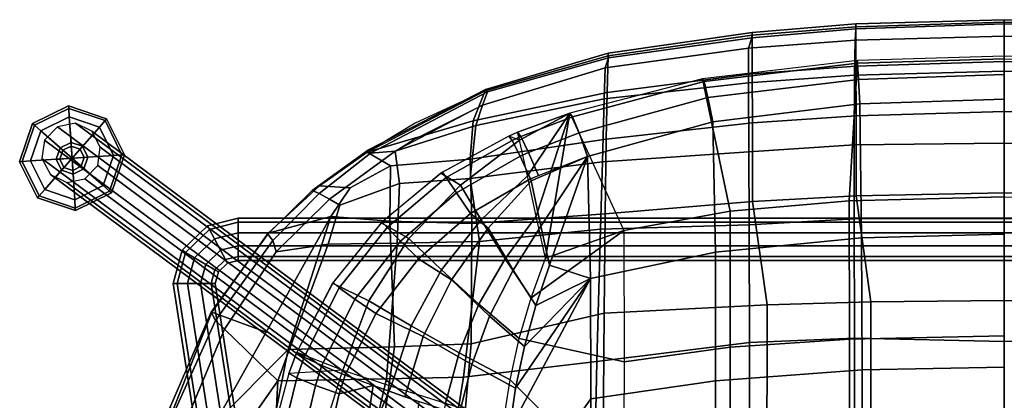
# Model space of a CAD drawing. Units: inches. Extents: x 0 to 336, y 0 to 212.
# Drawn here: x 81 to 91, y 58 to 61 of the extents above; entities that cross this region are included whole.
import ezdxf

# ---------------------------------------------------------------- set-up
doc = ezdxf.new("R2010")
doc.units = ezdxf.units.IN
doc.header["$MEASUREMENT"] = 0
for name, color, linetype in [('SEAT', 5, 'Continuous'), ('SEAT-BASE', 5, 'Continuous'), ('SEAT-GLIDE', 5, 'Continuous'), ('SEAT-PAD', 5, 'Continuous')]:
    doc.layers.add(name, color=color, linetype=linetype)

# ---------------------------------------------------------------- blocks, each defined once
blk = doc.blocks.new('LDWHBX_P_0T')
at = {"layer": 'SEAT'}
for points in [[(6.13, 8.529, 31), (6.25, 8.638, 30.965), (7.197, 8.213, 30.875), (7.108, 8.118, 30.922)], [(6.137, 8.211, 31.382), (7.077, 7.686, 31.331), (7.284, 8.25, 31.056), (6.278, 8.651, 31.147)], [(6.288, 8.687, 31.017), (7.284, 8.259, 30.918), (7.197, 8.213, 30.875), (6.25, 8.638, 30.965)], [(6.278, 8.651, 31.147), (7.284, 8.25, 31.056), (7.284, 8.259, 30.918), (6.288, 8.687, 31.017)], [(7.108, 8.118, 30.922), (6.571, 7.563, 31.096), (5.792, 8.109, 31.142), (6.13, 8.529, 31)], [(5.616, 7.708, 31.382), (6.895, 7.456, 31.4), (6.137, 8.211, 31.382), (5.346, 8.327, 31.405)], [(5.792, 8.109, 31.142), (6.571, 7.563, 31.096), (5.296, 7.626, 31.095), (5.003, 8.266, 31.179)], [(6.137, 8.211, 31.382), (6.895, 7.456, 31.4), (8.282, 7.013, 31.265), (7.077, 7.686, 31.331)], [(7.077, 7.686, 31.331), (8.282, 7.013, 31.265), (8.106, 7.665, 30.983), (7.284, 8.25, 31.056)], [(7.913, 7.58, 30.845), (7.108, 8.118, 30.922), (7.197, 8.213, 30.875), (8.031, 7.615, 30.794)], [(8.098, 7.668, 30.845), (8.031, 7.615, 30.794), (7.197, 8.213, 30.875), (7.284, 8.259, 30.918)], [(8.106, 7.665, 30.983), (8.098, 7.668, 30.845), (7.284, 8.259, 30.918), (7.284, 8.25, 31.056)], [(7.913, 7.58, 30.845), (7.993, 7.039, 30.959), (6.571, 7.563, 31.096), (7.108, 8.118, 30.922)], [(5.616, 7.708, 31.382), (5.913, 6.495, 31.214), (6.924, 6.349, 31.334), (6.895, 7.456, 31.4)], [(6.591, 6.432, 30.963), (5.341, 6.725, 30.865), (5.296, 7.626, 31.095), (6.571, 7.563, 31.096)], [(7.913, 7.58, 30.845), (8.031, 7.615, 30.794), (8.52, 7.133, 30.746), (8.461, 7.027, 30.785)], [(8.098, 7.668, 30.845), (8.553, 7.205, 30.825), (8.52, 7.133, 30.746), (8.031, 7.615, 30.794)], [(8.106, 7.665, 30.983), (8.599, 7.13, 30.942), (8.553, 7.205, 30.825), (8.098, 7.668, 30.845)], [(8.282, 7.013, 31.265), (8.58, 6.812, 31.136), (8.599, 7.13, 30.942), (8.106, 7.665, 30.983)], [(8.003, 6.32, 31.038), (6.591, 6.432, 30.963), (6.571, 7.563, 31.096), (7.993, 7.039, 30.959)], [(8.461, 7.027, 30.785), (8.398, 6.918, 30.856), (7.993, 7.039, 30.959), (7.913, 7.58, 30.845)], [(6.895, 7.456, 31.4), (6.924, 6.349, 31.334), (8.234, 6.397, 31.317), (8.282, 7.013, 31.265)], [(8.975, 6.619, 30.791), (8.942, 6.598, 30.714), (8.52, 7.133, 30.746), (8.553, 7.205, 30.825)], [(8.952, 6.635, 30.916), (8.975, 6.619, 30.791), (8.553, 7.205, 30.825), (8.599, 7.13, 30.942)], [(8.96, 6.342, 30.724), (8.461, 7.027, 30.785), (8.52, 7.133, 30.746), (8.942, 6.598, 30.714)], [(8.58, 6.812, 31.136), (8.809, 6.392, 31.127), (8.952, 6.635, 30.916), (8.599, 7.13, 30.942)], [(8.623, 6.298, 30.919), (8.003, 6.32, 31.038), (7.993, 7.039, 30.959), (8.398, 6.918, 30.856)], [(8.282, 7.013, 31.265), (8.234, 6.397, 31.317), (8.809, 6.392, 31.127), (8.58, 6.812, 31.136)], [(8.96, 6.342, 30.724), (8.623, 6.298, 30.919), (8.398, 6.918, 30.856), (8.461, 7.027, 30.785)], [(6.591, 6.432, 30.963), (6.61, 5.631, 30.855), (5.376, 5.83, 30.688), (5.341, 6.725, 30.865)], [(8.879, 5.56, 31.302), (9.278, 5.53, 31.108), (8.952, 6.635, 30.916), (8.809, 6.392, 31.127)], [(8.942, 6.598, 30.714), (8.975, 6.619, 30.791), (9.603, 5.402, 30.683), (9.58, 5.379, 30.615)], [(8.942, 6.598, 30.714), (9.58, 5.379, 30.615), (9.44, 5.431, 30.636), (8.96, 6.342, 30.724)], [(8.952, 6.635, 30.916), (9.589, 5.405, 30.806), (9.603, 5.402, 30.683), (8.975, 6.619, 30.791)], [(9.278, 5.53, 31.108), (9.589, 5.405, 30.806), (9.253, 6.132, 30.887), (8.952, 6.635, 30.916)], [(5.941, 5.64, 31.08), (6.956, 5.552, 31.241), (6.924, 6.349, 31.334), (5.913, 6.495, 31.214)], [(8.003, 6.32, 31.038), (8.022, 5.464, 31.059), (6.61, 5.631, 30.855), (6.591, 6.432, 30.963)], [(6.956, 5.552, 31.241), (8.207, 5.542, 31.365), (8.234, 6.397, 31.317), (6.924, 6.349, 31.334)], [(8.207, 5.542, 31.365), (8.879, 5.56, 31.302), (8.809, 6.392, 31.127), (8.234, 6.397, 31.317)], [(8.623, 6.298, 30.919), (8.678, 5.561, 31.019), (8.022, 5.464, 31.059), (8.003, 6.32, 31.038)], [(8.96, 6.342, 30.724), (9.23, 5.503, 30.81), (8.678, 5.561, 31.019), (8.623, 6.298, 30.919)], [(9.081, 6.155, 30.709), (9.44, 5.431, 30.636), (9.23, 5.503, 30.81), (8.96, 6.342, 30.724)], [(6.773, 4.242, 30.754), (5.597, 4.266, 30.527), (5.376, 5.83, 30.688), (6.61, 5.631, 30.855)], [(5.941, 5.64, 31.08), (5.979, 4.175, 30.918), (7.274, 4.167, 31.149), (6.956, 5.552, 31.241)], [(8.15, 4.203, 31.067), (6.773, 4.242, 30.754), (6.61, 5.631, 30.855), (8.022, 5.464, 31.059)], [(6.956, 5.552, 31.241), (7.274, 4.167, 31.149), (8.308, 4.156, 31.305), (8.207, 5.542, 31.365)], [(8.849, 4.183, 31.076), (8.15, 4.203, 31.067), (8.022, 5.464, 31.059), (8.678, 5.561, 31.019)], [(8.207, 5.542, 31.365), (8.308, 4.156, 31.305), (9.088, 4.144, 31.245), (8.879, 5.56, 31.302)], [(9.508, 4.165, 30.843), (8.849, 4.183, 31.076), (8.678, 5.561, 31.019), (9.23, 5.503, 30.81)], [(8.879, 5.56, 31.302), (9.088, 4.144, 31.245), (9.571, 4.135, 31.049), (9.278, 5.53, 31.108)], [(9.83, 4.154, 30.511), (9.508, 4.165, 30.843), (9.23, 5.503, 30.81), (9.44, 5.431, 30.636)], [(9.278, 5.53, 31.108), (9.571, 4.135, 31.049), (9.954, 4.125, 30.7), (9.589, 5.405, 30.806)], [(9.58, 5.379, 30.615), (9.933, 4.122, 30.481), (9.83, 4.154, 30.511), (9.44, 5.431, 30.636)], [(9.58, 5.379, 30.615), (9.603, 5.402, 30.683), (9.981, 4.124, 30.576), (9.933, 4.122, 30.481)], [(9.589, 5.405, 30.806), (9.954, 4.125, 30.7), (9.981, 4.124, 30.576), (9.603, 5.402, 30.683)], [(5.597, 4.266, 30.527), (6.773, 4.242, 30.754), (6.969, 2.653, 30.68), (5.252, 2.652, 30.338)], [(8.15, 4.203, 31.067), (8.194, 2.657, 31.003), (6.969, 2.653, 30.68), (6.773, 4.242, 30.754)], [(7.362, 2.47, 31.044), (7.274, 4.167, 31.149), (5.979, 4.175, 30.918), (5.477, 2.471, 30.719)], [(7.362, 2.47, 31.044), (8.437, 2.622, 31.238), (8.308, 4.156, 31.305), (7.274, 4.167, 31.149)], [(8.15, 4.203, 31.067), (8.849, 4.183, 31.076), (8.953, 2.66, 31.035), (8.194, 2.657, 31.003)], [(9.257, 2.623, 31.179), (9.088, 4.144, 31.245), (8.308, 4.156, 31.305), (8.437, 2.622, 31.238)], [(9.508, 4.165, 30.843), (9.672, 2.662, 30.795), (8.953, 2.66, 31.035), (8.849, 4.183, 31.076)], [(9.257, 2.623, 31.179), (9.765, 2.624, 30.974), (9.571, 4.135, 31.049), (9.088, 4.144, 31.245)], [(9.508, 4.165, 30.843), (9.83, 4.154, 30.511), (10.033, 2.664, 30.442), (9.672, 2.662, 30.795)], [(10.168, 2.625, 30.611), (9.954, 4.125, 30.7), (9.571, 4.135, 31.049), (9.765, 2.624, 30.974)], [(9.933, 4.122, 30.481), (10.142, 2.627, 30.399), (10.033, 2.664, 30.442), (9.83, 4.154, 30.511)], [(9.933, 4.122, 30.481), (9.981, 4.124, 30.576), (10.197, 2.625, 30.487), (10.142, 2.627, 30.399)], [(9.954, 4.125, 30.7), (10.168, 2.625, 30.611), (10.197, 2.625, 30.487), (9.981, 4.124, 30.576)], [(4.972, 2.651, 30.282), (6.969, 2.653, 30.68), (7.016, 1.561, 30.646), (4.763, 1.555, 30.197)], [(8.194, 2.657, 31.003), (8.258, 1.563, 30.962), (7.016, 1.561, 30.646), (6.969, 2.653, 30.68)], [(7.394, 1.39, 31.008), (8.495, 1.543, 31.194), (8.437, 2.622, 31.238), (7.362, 2.47, 31.044)], [(8.953, 2.66, 31.035), (9.026, 1.562, 30.996), (8.258, 1.563, 30.962), (8.194, 2.657, 31.003)], [(8.495, 1.543, 31.194), (9.33, 1.543, 31.138), (9.257, 2.623, 31.179), (8.437, 2.622, 31.238)], [(8.953, 2.66, 31.035), (9.672, 2.662, 30.795), (9.754, 1.558, 30.757), (9.026, 1.562, 30.996)], [(9.847, 1.544, 30.929), (9.765, 2.624, 30.974), (9.257, 2.623, 31.179), (9.33, 1.543, 31.138)], [(10.033, 2.664, 30.442), (10.117, 1.554, 30.398), (9.754, 1.558, 30.757), (9.672, 2.662, 30.795)], [(9.847, 1.544, 30.929), (10.255, 1.545, 30.559), (10.168, 2.625, 30.611), (9.765, 2.624, 30.974)], [(10.142, 2.627, 30.399), (10.234, 1.545, 30.34), (10.117, 1.554, 30.398), (10.033, 2.664, 30.442)], [(10.142, 2.627, 30.399), (10.197, 2.625, 30.487), (10.287, 1.545, 30.441), (10.234, 1.545, 30.34)], [(10.168, 2.625, 30.611), (10.255, 1.545, 30.559), (10.287, 1.545, 30.441), (10.197, 2.625, 30.487)], [(7.394, 1.39, 31.008), (7.362, 2.47, 31.044), (5.477, 2.471, 30.719), (5.216, 1.391, 30.633)], [(4.763, 1.555, 30.197), (7.016, 1.561, 30.646), (6.981, 0, 30.622), (4.682, 0, 30.175)], [(8.258, 1.563, 30.962), (8.259, 0, 30.923), (6.981, 0, 30.622), (7.016, 1.561, 30.646)], [(7.408, 0, 30.996), (8.529, 0, 31.159), (8.495, 1.543, 31.194), (7.394, 1.39, 31.008)], [(8.258, 1.563, 30.962), (9.026, 1.562, 30.996), (9.045, 0, 30.97), (8.259, 0, 30.923)], [(9.375, 0, 31.112), (9.33, 1.543, 31.138), (8.495, 1.543, 31.194), (8.529, 0, 31.159)], [(9.754, 1.558, 30.757), (9.793, 0, 30.742), (9.045, 0, 30.97), (9.026, 1.562, 30.996)], [(9.375, 0, 31.112), (9.896, 0, 30.9), (9.847, 1.544, 30.929), (9.33, 1.543, 31.138)], [(9.754, 1.558, 30.757), (10.117, 1.554, 30.398), (10.16, 0, 30.371), (9.793, 0, 30.742)], [(10.305, 0, 30.521), (10.255, 1.545, 30.559), (9.847, 1.544, 30.929), (9.896, 0, 30.9)], [(10.234, 1.545, 30.34), (10.288, 0, 30.316), (10.16, 0, 30.371), (10.117, 1.554, 30.398)], [(10.234, 1.545, 30.34), (10.287, 1.545, 30.441), (10.33, 0, 30.387), (10.288, 0, 30.316)], [(10.255, 1.545, 30.559), (10.305, 0, 30.521), (10.33, 0, 30.387), (10.287, 1.545, 30.441)], [(7.408, 0, 30.996), (7.394, 1.39, 31.008), (5.216, 1.391, 30.633), (5.219, 0, 30.616)], [(7.016, -1.561, 30.646), (6.981, 0, 30.622), (4.682, 0, 30.175), (4.763, -1.555, 30.197)], [(7.394, -1.39, 31.008), (5.216, -1.391, 30.633), (5.219, 0, 30.616), (7.408, 0, 30.996)], [(8.259, 0, 30.923), (6.981, 0, 30.622), (7.016, -1.561, 30.646), (8.258, -1.563, 30.962)], [(8.529, 0, 31.159), (8.495, -1.543, 31.194), (7.394, -1.39, 31.008), (7.408, 0, 30.996)], [(9.026, -1.562, 30.996), (9.045, 0, 30.97), (8.259, 0, 30.923), (8.258, -1.563, 30.962)], [(9.33, -1.543, 31.138), (8.495, -1.543, 31.194), (8.529, 0, 31.159), (9.375, 0, 31.112)], [(9.793, 0, 30.742), (9.045, 0, 30.97), (9.026, -1.562, 30.996), (9.754, -1.558, 30.757)], [(9.896, 0, 30.9), (9.847, -1.544, 30.929), (9.33, -1.543, 31.138), (9.375, 0, 31.112)], [(10.117, -1.554, 30.398), (10.16, 0, 30.371), (9.793, 0, 30.742), (9.754, -1.558, 30.757)], [(10.255, -1.545, 30.559), (9.847, -1.544, 30.929), (9.896, 0, 30.9), (10.305, 0, 30.521)], [(10.288, 0, 30.316), (10.16, 0, 30.371), (10.117, -1.554, 30.398), (10.234, -1.545, 30.34)], [(10.287, -1.545, 30.441), (10.33, 0, 30.387), (10.288, 0, 30.316), (10.234, -1.545, 30.34)], [(10.305, 0, 30.521), (10.33, 0, 30.387), (10.287, -1.545, 30.441), (10.255, -1.545, 30.559)]]:
    blk.add_3dface(points, dxfattribs=at)
at = {"layer": 'SEAT-BASE'}
for points in [[(5.595, 5.598, 28.684), (8.886, 10.02, 0.35), (8.718, 9.931, 0.317), (5.427, 5.51, 28.65)], [(5.785, 5.571, 28.701), (9.076, 9.993, 0.368), (8.886, 10.02, 0.35), (5.595, 5.598, 28.684)], [(5.925, 5.438, 28.696), (9.216, 9.859, 0.363), (9.076, 9.993, 0.368), (5.785, 5.571, 28.701)], [(5.427, 5.51, 28.65), (8.718, 9.931, 0.317), (8.636, 9.76, 0.28), (5.345, 5.339, 28.613)], [(5.961, 5.25, 28.67), (9.252, 9.671, 0.337), (9.216, 9.859, 0.363), (5.925, 5.438, 28.696)], [(5.345, 5.339, 28.613), (8.636, 9.76, 0.28), (8.672, 9.572, 0.254), (5.381, 5.151, 28.587)], [(5.879, 5.079, 28.633), (9.17, 9.5, 0.3), (9.252, 9.671, 0.337), (5.961, 5.25, 28.67)], [(5.381, 5.151, 28.587), (8.672, 9.572, 0.254), (8.811, 9.439, 0.249), (5.521, 5.017, 28.582)], [(5.521, 5.017, 28.582), (8.811, 9.439, 0.249), (9.002, 9.412, 0.266), (5.711, 4.99, 28.6)], [(5.711, 4.99, 28.6), (9.002, 9.412, 0.266), (9.17, 9.5, 0.3), (5.879, 5.079, 28.633)], [(-7.092, 6.339, 12.989), (7.584, 8.613, 12.989), (7.584, 8.655, 12.86), (-7.092, 6.381, 12.86)], [(-7.092, 6.381, 12.86), (7.584, 8.655, 12.86), (7.584, 8.613, 12.731), (-7.092, 6.339, 12.731)], [(-7.092, 6.229, 13.069), (7.584, 8.503, 13.069), (7.584, 8.613, 12.989), (-7.092, 6.339, 12.989)], [(-7.092, 6.339, 12.731), (7.584, 8.613, 12.731), (7.584, 8.503, 12.651), (-7.092, 6.229, 12.651)], [(7.929, 8.561, 12.86), (7.584, 8.655, 12.86), (7.584, 8.613, 12.989), (7.908, 8.524, 12.989)], [(7.908, 8.524, 12.731), (7.584, 8.613, 12.731), (7.584, 8.655, 12.86), (7.929, 8.561, 12.86)], [(7.908, 8.524, 12.989), (7.584, 8.613, 12.989), (7.584, 8.503, 13.069), (7.852, 8.43, 13.069)], [(7.852, 8.43, 12.651), (7.584, 8.503, 12.651), (7.584, 8.613, 12.731), (7.908, 8.524, 12.731)], [(8.146, 8.276, 12.989), (7.908, 8.524, 12.989), (7.852, 8.43, 13.069), (8.05, 8.224, 13.069)], [(8.05, 8.224, 12.651), (7.852, 8.43, 12.651), (7.908, 8.524, 12.731), (8.146, 8.276, 12.731)], [(8.184, 8.296, 12.86), (7.929, 8.561, 12.86), (7.908, 8.524, 12.989), (8.146, 8.276, 12.989)], [(8.146, 8.276, 12.731), (7.908, 8.524, 12.731), (7.929, 8.561, 12.86), (8.184, 8.296, 12.86)], [(-7.092, 6.093, 13.069), (7.584, 8.367, 13.069), (7.584, 8.503, 13.069), (-7.092, 6.229, 13.069)], [(-7.092, 6.229, 12.651), (7.584, 8.503, 12.651), (7.584, 8.367, 12.651), (-7.092, 6.093, 12.651)], [(7.852, 8.43, 13.069), (7.584, 8.503, 13.069), (7.584, 8.367, 13.069), (7.783, 8.312, 13.069)], [(7.783, 8.312, 12.651), (7.584, 8.367, 12.651), (7.584, 8.503, 12.651), (7.852, 8.43, 12.651)], [(8.05, 8.224, 13.069), (7.852, 8.43, 13.069), (7.783, 8.312, 13.069), (7.93, 8.16, 13.069)], [(7.93, 8.16, 12.651), (7.783, 8.312, 12.651), (7.852, 8.43, 12.651), (8.05, 8.224, 12.651)], [(-7.092, 5.983, 12.989), (7.584, 8.257, 12.989), (7.584, 8.367, 13.069), (-7.092, 6.093, 13.069)], [(-7.092, 6.093, 12.651), (7.584, 8.367, 12.651), (7.584, 8.257, 12.731), (-7.092, 5.983, 12.731)], [(7.783, 8.312, 13.069), (7.584, 8.367, 13.069), (7.584, 8.257, 12.989), (7.727, 8.218, 12.989)], [(7.727, 8.218, 12.731), (7.584, 8.257, 12.731), (7.584, 8.367, 12.651), (7.783, 8.312, 12.651)], [(7.93, 8.16, 13.069), (7.783, 8.312, 13.069), (7.727, 8.218, 12.989), (7.833, 8.108, 12.989)], [(7.833, 8.108, 12.731), (7.727, 8.218, 12.731), (7.783, 8.312, 12.651), (7.93, 8.16, 12.651)], [(-7.092, 5.941, 12.86), (7.584, 8.215, 12.86), (7.584, 8.257, 12.989), (-7.092, 5.983, 12.989)], [(-7.092, 5.983, 12.731), (7.584, 8.257, 12.731), (7.584, 8.215, 12.86), (-7.092, 5.941, 12.86)], [(7.727, 8.218, 12.989), (7.584, 8.257, 12.989), (7.584, 8.215, 12.86), (7.706, 8.181, 12.86)], [(7.706, 8.181, 12.86), (7.584, 8.215, 12.86), (7.584, 8.257, 12.731), (7.727, 8.218, 12.731)], [(7.833, 8.108, 12.989), (7.727, 8.218, 12.989), (7.706, 8.181, 12.86), (7.796, 8.088, 12.86)], [(7.796, 8.088, 12.86), (7.706, 8.181, 12.86), (7.727, 8.218, 12.731), (7.833, 8.108, 12.731)], [(8.112, 7.975, 13.069), (8.05, 8.224, 13.069), (7.93, 8.16, 13.069), (7.976, 7.975, 13.069)], [(7.976, 7.975, 12.651), (7.93, 8.16, 12.651), (8.05, 8.224, 12.651), (8.112, 7.975, 12.651)], [(8.222, 7.975, 12.989), (8.146, 8.276, 12.989), (8.05, 8.224, 13.069), (8.112, 7.975, 13.069)], [(8.112, 7.975, 12.651), (8.05, 8.224, 12.651), (8.146, 8.276, 12.731), (8.222, 7.975, 12.731)], [(8.264, 7.975, 12.86), (8.184, 8.296, 12.86), (8.146, 8.276, 12.989), (8.222, 7.975, 12.989)], [(8.222, 7.975, 12.731), (8.146, 8.276, 12.731), (8.184, 8.296, 12.86), (8.264, 7.975, 12.86)], [(7.866, 7.975, 12.989), (7.833, 8.108, 12.989), (7.796, 8.088, 12.86), (7.824, 7.975, 12.86)], [(7.824, 7.975, 12.86), (7.796, 8.088, 12.86), (7.833, 8.108, 12.731), (7.866, 7.975, 12.731)], [(7.976, 7.975, 13.069), (7.93, 8.16, 13.069), (7.833, 8.108, 12.989), (7.866, 7.975, 12.989)], [(7.866, 7.975, 12.731), (7.833, 8.108, 12.731), (7.93, 8.16, 12.651), (7.976, 7.975, 12.651)], [(7.824, 7.975, 12.86), (7.824, -7.847, 12.86), (7.866, -7.847, 12.989), (7.866, 7.975, 12.989)], [(7.866, 7.975, 12.731), (7.866, -7.847, 12.731), (7.824, -7.847, 12.86), (7.824, 7.975, 12.86)], [(7.866, 7.975, 12.989), (7.866, -7.847, 12.989), (7.976, -7.847, 13.069), (7.976, 7.975, 13.069)], [(7.976, 7.975, 12.651), (7.976, -7.847, 12.651), (7.866, -7.847, 12.731), (7.866, 7.975, 12.731)], [(7.976, 7.975, 13.069), (7.976, -7.847, 13.069), (8.112, -7.847, 13.069), (8.112, 7.975, 13.069)], [(8.112, 7.975, 12.651), (8.112, -7.847, 12.651), (7.976, -7.847, 12.651), (7.976, 7.975, 12.651)], [(8.112, 7.975, 13.069), (8.112, -7.847, 13.069), (8.222, -7.847, 12.989), (8.222, 7.975, 12.989)], [(8.222, 7.975, 12.731), (8.222, -7.847, 12.731), (8.112, -7.847, 12.651), (8.112, 7.975, 12.651)], [(8.222, 7.975, 12.989), (8.222, -7.847, 12.989), (8.264, -7.847, 12.86), (8.264, 7.975, 12.86)], [(8.264, 7.975, 12.86), (8.264, -7.847, 12.86), (8.222, -7.847, 12.731), (8.222, 7.975, 12.731)]]:
    blk.add_3dface(points, dxfattribs=at)
at = {"layer": 'SEAT-GLIDE'}
for points in [[(8.477, 10.066, 0.127), (8.496, 10.05, 0.178), (8.853, 10.226, 0.178), (8.852, 10.252, 0.127)], [(8.496, 10.05, 0.025), (8.477, 10.066, 0.064), (8.852, 10.252, 0.064), (8.853, 10.226, 0.025)], [(8.852, 10.252, 0.064), (8.477, 10.066, 0.064), (8.477, 10.066, 0.127), (8.852, 10.252, 0.127)], [(8.859, 10.137), (8.563, 9.991), (8.496, 10.05, 0.025), (8.853, 10.226, 0.025)], [(8.853, 10.226, 0.178), (8.496, 10.05, 0.178), (8.563, 9.991, 0.216), (8.859, 10.137, 0.216)], [(8.852, 10.252, 0.127), (8.853, 10.226, 0.178), (9.231, 10.098, 0.178), (9.248, 10.117, 0.127)], [(9.248, 10.117, 0.064), (8.852, 10.252, 0.064), (8.852, 10.252, 0.127), (9.248, 10.117, 0.127)], [(8.853, 10.226, 0.025), (8.852, 10.252, 0.064), (9.248, 10.117, 0.064), (9.231, 10.098, 0.025)], [(9.231, 10.098, 0.178), (8.853, 10.226, 0.178), (8.859, 10.137, 0.216), (9.172, 10.031, 0.216)], [(9.172, 10.031), (8.859, 10.137), (8.853, 10.226, 0.025), (9.231, 10.098, 0.025)], [(8.342, 9.67, 0.127), (8.368, 9.672, 0.178), (8.496, 10.05, 0.178), (8.477, 10.066, 0.127)], [(8.368, 9.672, 0.025), (8.342, 9.67, 0.064), (8.477, 10.066, 0.064), (8.496, 10.05, 0.025)], [(8.477, 10.066, 0.064), (8.342, 9.67, 0.064), (8.342, 9.67, 0.127), (8.477, 10.066, 0.127)], [(8.563, 9.991), (8.456, 9.678), (8.368, 9.672, 0.025), (8.496, 10.05, 0.025)], [(8.496, 10.05, 0.178), (8.368, 9.672, 0.178), (8.456, 9.678, 0.216), (8.563, 9.991, 0.216)], [(8.563, 9.991), (8.563, 9.991), (8.859, 10.137), (8.888, 9.706)], [(8.563, 9.991, 0.216), (8.763, 9.815, 0.241), (8.877, 9.871, 0.241), (8.859, 10.137, 0.216)], [(8.859, 10.137, 0.216), (8.877, 9.871, 0.241), (8.996, 9.831, 0.241), (9.172, 10.031, 0.216)], [(8.859, 10.137), (8.859, 10.137), (9.172, 10.031), (8.888, 9.706)], [(9.319, 9.735), (9.172, 10.031), (9.231, 10.098, 0.025), (9.407, 9.741, 0.025)], [(9.407, 9.741, 0.178), (9.231, 10.098, 0.178), (9.172, 10.031, 0.216), (9.319, 9.735, 0.216)], [(9.248, 10.117, 0.127), (9.231, 10.098, 0.178), (9.407, 9.741, 0.178), (9.433, 9.742, 0.127)], [(9.231, 10.098, 0.025), (9.248, 10.117, 0.064), (9.433, 9.742, 0.064), (9.407, 9.741, 0.025)], [(9.433, 9.742, 0.064), (9.248, 10.117, 0.064), (9.248, 10.117, 0.127), (9.433, 9.742, 0.127)], [(8.456, 9.678, 0.216), (8.723, 9.696, 0.241), (8.763, 9.815, 0.241), (8.563, 9.991, 0.216)], [(8.456, 9.678), (8.456, 9.678), (8.563, 9.991), (8.888, 9.706)], [(9.172, 10.031), (9.172, 10.031), (9.319, 9.735), (8.888, 9.706)], [(9.172, 10.031, 0.216), (8.996, 9.831, 0.241), (9.052, 9.717, 0.241), (9.319, 9.735, 0.216)], [(8.877, 9.871, 0.241), (8.763, 9.815, 0.241), (8.792, 9.79, 0.407), (8.879, 9.833, 0.407)], [(8.996, 9.831, 0.241), (8.877, 9.871, 0.241), (8.879, 9.833, 0.407), (8.971, 9.802, 0.407)], [(8.763, 9.815, 0.241), (8.723, 9.696, 0.241), (8.761, 9.698, 0.407), (8.792, 9.79, 0.407)], [(8.888, 9.706, 0.407), (8.792, 9.79, 0.407), (8.761, 9.698, 0.407), (8.888, 9.706, 0.407)], [(8.888, 9.706, 0.407), (8.879, 9.833, 0.407), (8.792, 9.79, 0.407), (8.888, 9.706, 0.407)], [(8.888, 9.706, 0.407), (8.971, 9.802, 0.407), (8.879, 9.833, 0.407), (8.888, 9.706, 0.407)], [(8.888, 9.706, 0.407), (9.014, 9.715, 0.407), (8.971, 9.802, 0.407), (8.888, 9.706, 0.407)], [(9.052, 9.717, 0.241), (8.996, 9.831, 0.241), (8.971, 9.802, 0.407), (9.014, 9.715, 0.407)], [(9.212, 9.422), (9.319, 9.735), (9.407, 9.741, 0.025), (9.279, 9.363, 0.025)], [(9.279, 9.363, 0.178), (9.407, 9.741, 0.178), (9.319, 9.735, 0.216), (9.212, 9.422, 0.216)], [(9.433, 9.742, 0.127), (9.407, 9.741, 0.178), (9.279, 9.363, 0.178), (9.298, 9.346, 0.127)], [(9.407, 9.741, 0.025), (9.433, 9.742, 0.064), (9.298, 9.346, 0.064), (9.279, 9.363, 0.025)], [(9.298, 9.346, 0.064), (9.433, 9.742, 0.064), (9.433, 9.742, 0.127), (9.298, 9.346, 0.127)], [(8.527, 9.296, 0.127), (8.544, 9.315, 0.178), (8.368, 9.672, 0.178), (8.342, 9.67, 0.127)], [(8.544, 9.315, 0.025), (8.527, 9.296, 0.064), (8.342, 9.67, 0.064), (8.368, 9.672, 0.025)], [(8.342, 9.67, 0.064), (8.527, 9.296, 0.064), (8.527, 9.296, 0.127), (8.342, 9.67, 0.127)], [(8.456, 9.678), (8.603, 9.382), (8.544, 9.315, 0.025), (8.368, 9.672, 0.025)], [(8.368, 9.672, 0.178), (8.544, 9.315, 0.178), (8.603, 9.382, 0.216), (8.456, 9.678, 0.216)], [(8.603, 9.382), (8.603, 9.382), (8.456, 9.678), (8.888, 9.706)], [(8.603, 9.382, 0.216), (8.779, 9.582, 0.241), (8.723, 9.696, 0.241), (8.456, 9.678, 0.216)], [(8.916, 9.275), (8.916, 9.275), (8.603, 9.382), (8.888, 9.706)], [(8.723, 9.696, 0.241), (8.779, 9.582, 0.241), (8.804, 9.611, 0.407), (8.761, 9.698, 0.407)], [(8.888, 9.706, 0.407), (8.761, 9.698, 0.407), (8.804, 9.611, 0.407), (8.888, 9.706, 0.407)], [(8.888, 9.706, 0.407), (8.804, 9.611, 0.407), (8.896, 9.58, 0.407), (8.888, 9.706, 0.407)], [(9.319, 9.735), (9.319, 9.735), (9.212, 9.422), (8.888, 9.706)], [(8.888, 9.706, 0.407), (8.983, 9.623, 0.407), (9.014, 9.715, 0.407), (8.888, 9.706, 0.407)], [(9.212, 9.422), (9.212, 9.422), (8.916, 9.275), (8.888, 9.706)], [(8.888, 9.706, 0.407), (8.896, 9.58, 0.407), (8.983, 9.623, 0.407), (8.888, 9.706, 0.407)], [(9.012, 9.598, 0.241), (9.052, 9.717, 0.241), (9.014, 9.715, 0.407), (8.983, 9.623, 0.407)], [(9.319, 9.735, 0.216), (9.052, 9.717, 0.241), (9.012, 9.598, 0.241), (9.212, 9.422, 0.216)], [(8.916, 9.275, 0.216), (8.898, 9.542, 0.241), (8.779, 9.582, 0.241), (8.603, 9.382, 0.216)], [(8.779, 9.582, 0.241), (8.898, 9.542, 0.241), (8.896, 9.58, 0.407), (8.804, 9.611, 0.407)], [(8.898, 9.542, 0.241), (9.012, 9.598, 0.241), (8.983, 9.623, 0.407), (8.896, 9.58, 0.407)], [(9.212, 9.422, 0.216), (9.012, 9.598, 0.241), (8.898, 9.542, 0.241), (8.916, 9.275, 0.216)], [(8.603, 9.382), (8.916, 9.275), (8.922, 9.187, 0.025), (8.544, 9.315, 0.025)], [(8.544, 9.315, 0.178), (8.922, 9.187, 0.178), (8.916, 9.275, 0.216), (8.603, 9.382, 0.216)], [(8.916, 9.275), (9.212, 9.422), (9.279, 9.363, 0.025), (8.922, 9.187, 0.025)], [(8.922, 9.187, 0.178), (9.279, 9.363, 0.178), (9.212, 9.422, 0.216), (8.916, 9.275, 0.216)], [(9.298, 9.346, 0.127), (9.279, 9.363, 0.178), (8.922, 9.187, 0.178), (8.923, 9.161, 0.127)], [(9.279, 9.363, 0.025), (9.298, 9.346, 0.064), (8.923, 9.161, 0.064), (8.922, 9.187, 0.025)], [(8.923, 9.161, 0.064), (9.298, 9.346, 0.064), (9.298, 9.346, 0.127), (8.923, 9.161, 0.127)], [(8.923, 9.161, 0.127), (8.922, 9.187, 0.178), (8.544, 9.315, 0.178), (8.527, 9.296, 0.127)], [(8.922, 9.187, 0.025), (8.923, 9.161, 0.064), (8.527, 9.296, 0.064), (8.544, 9.315, 0.025)], [(8.527, 9.296, 0.064), (8.923, 9.161, 0.064), (8.923, 9.161, 0.127), (8.527, 9.296, 0.127)]]:
    blk.add_3dface(points, dxfattribs=at)
at = {"layer": 'SEAT-PAD'}
for points in [[(6.68, 6.886, 31.292), (6.647, 7.449, 31.329), (6.117, 7.591, 31.315), (5.953, 7.117, 31.239)], [(6.078, 7.493, 31.555), (6.6, 7.364, 31.575), (6.647, 7.449, 31.329), (6.117, 7.591, 31.315)], [(6.022, 7.288, 31.709), (6.522, 7.172, 31.738), (6.6, 7.364, 31.575), (6.078, 7.493, 31.555)], [(6.6, 7.364, 31.575), (6.818, 7.289, 31.584), (6.87, 7.367, 31.336), (6.647, 7.449, 31.329)], [(6.87, 7.367, 31.336), (6.68, 6.886, 31.292), (6.647, 7.449, 31.329)], [(5.963, 7.034, 31.736), (6.436, 6.926, 31.773), (6.522, 7.172, 31.738), (6.022, 7.288, 31.709)], [(6.522, 7.172, 31.738), (6.73, 7.104, 31.75), (6.818, 7.289, 31.584), (6.6, 7.364, 31.575)], [(6.87, 7.367, 31.336), (6.68, 6.886, 31.292), (7.402, 6.616, 31.351), (7.586, 6.994, 31.364)], [(6.73, 7.104, 31.75), (7.419, 6.762, 31.793), (7.538, 6.926, 31.618), (6.818, 7.289, 31.584)], [(6.818, 7.289, 31.584), (7.538, 6.926, 31.618), (7.595, 6.988, 31.364), (6.87, 7.367, 31.336)], [(6.68, 6.886, 31.292), (6.515, 6.382, 31.213), (5.731, 6.715, 31.144), (5.953, 7.117, 31.239)], [(6.436, 6.926, 31.773), (6.629, 6.862, 31.789), (6.73, 7.104, 31.75), (6.522, 7.172, 31.738)], [(6.629, 6.862, 31.789), (7.272, 6.543, 31.838), (7.419, 6.762, 31.793), (6.73, 7.104, 31.75)], [(6.522, 6.57, 31.746), (6.436, 6.926, 31.773), (5.963, 7.034, 31.736), (5.826, 6.677, 31.663)], [(7.586, 6.994, 31.364), (7.402, 6.616, 31.351), (8.051, 6.198, 31.379), (8.215, 6.487, 31.378)], [(7.538, 6.926, 31.618), (8.168, 6.424, 31.635), (8.226, 6.476, 31.378), (7.595, 6.988, 31.364)], [(6.436, 6.926, 31.773), (6.522, 6.57, 31.746), (6.629, 6.862, 31.789)], [(6.68, 6.886, 31.292), (6.515, 6.382, 31.213), (7.142, 6.174, 31.288), (7.402, 6.616, 31.351)], [(7.419, 6.762, 31.793), (8.025, 6.285, 31.814), (8.168, 6.424, 31.635), (7.538, 6.926, 31.618)], [(7.033, 6.051, 31.768), (7.272, 6.543, 31.838), (6.629, 6.862, 31.789), (6.404, 6.242, 31.687)], [(6.515, 6.382, 31.213), (6.336, 5.817, 31.105), (5.421, 6.009, 30.972), (5.731, 6.715, 31.144)], [(6.353, 6.092, 31.659), (6.522, 6.57, 31.746), (5.826, 6.677, 31.663), (5.548, 6.201, 31.538)], [(7.272, 6.543, 31.838), (7.839, 6.099, 31.865), (8.025, 6.285, 31.814), (7.419, 6.762, 31.793)], [(7.402, 6.616, 31.351), (7.142, 6.174, 31.288), (7.725, 5.859, 31.338), (8.051, 6.198, 31.379)], [(7.622, 5.755, 31.822), (7.839, 6.099, 31.865), (7.272, 6.543, 31.838), (7.033, 6.051, 31.768)], [(8.215, 6.487, 31.378), (8.051, 6.198, 31.379), (8.608, 5.661, 31.371), (8.732, 5.867, 31.363)], [(8.168, 6.424, 31.635), (8.688, 5.811, 31.622), (8.743, 5.85, 31.362), (8.226, 6.476, 31.378)], [(6.515, 6.382, 31.213), (6.336, 5.817, 31.105), (6.861, 5.676, 31.182), (7.142, 6.174, 31.288)], [(8.025, 6.285, 31.814), (8.529, 5.702, 31.809), (8.688, 5.811, 31.622), (8.168, 6.424, 31.635)], [(7.839, 6.099, 31.865), (8.313, 5.556, 31.87), (8.529, 5.702, 31.809), (8.025, 6.285, 31.814)], [(6.74, 5.544, 31.655), (7.033, 6.051, 31.768), (6.404, 6.242, 31.687), (6.22, 5.674, 31.577)], [(7.142, 6.174, 31.288), (6.861, 5.676, 31.182), (7.367, 5.471, 31.245), (7.725, 5.859, 31.338)], [(8.051, 6.198, 31.379), (7.725, 5.859, 31.338), (8.246, 5.446, 31.362), (8.608, 5.661, 31.371)], [(7.245, 5.36, 31.722), (7.622, 5.755, 31.822), (7.033, 6.051, 31.768), (6.74, 5.544, 31.655)], [(8.161, 5.372, 31.854), (8.313, 5.556, 31.87), (7.839, 6.099, 31.865), (7.622, 5.755, 31.822)], [(7.725, 5.859, 31.338), (7.367, 5.471, 31.245), (7.841, 5.198, 31.297), (8.246, 5.446, 31.362)], [(8.732, 5.867, 31.363), (8.608, 5.661, 31.371), (9.077, 5.049, 31.315), (9.119, 5.159, 31.31)], [(8.688, 5.811, 31.622), (9.074, 5.125, 31.575), (9.119, 5.159, 31.31), (8.743, 5.85, 31.362)], [(6.336, 5.817, 31.105), (6.148, 5.214, 30.989), (6.582, 5.146, 31.064), (6.861, 5.676, 31.182)], [(7.724, 5.114, 31.78), (8.161, 5.372, 31.854), (7.622, 5.755, 31.822), (7.245, 5.36, 31.722)], [(8.529, 5.702, 31.809), (8.909, 5.04, 31.772), (9.074, 5.125, 31.575), (8.688, 5.811, 31.622)], [(6.22, 5.674, 31.577), (6.058, 5.151, 31.477), (6.495, 5.088, 31.553), (6.74, 5.544, 31.655)], [(6.861, 5.676, 31.182), (6.582, 5.146, 31.064), (7.011, 5.05, 31.135), (7.367, 5.471, 31.245)], [(8.608, 5.661, 31.371), (8.246, 5.446, 31.362), (8.706, 4.965, 31.344), (9.077, 5.049, 31.315)], [(8.313, 5.556, 31.87), (8.672, 4.932, 31.844), (8.909, 5.04, 31.772), (8.529, 5.702, 31.809)], [(6.74, 5.544, 31.655), (6.495, 5.088, 31.553), (6.927, 4.997, 31.626), (7.245, 5.36, 31.722)], [(8.652, 4.927, 31.844), (8.672, 4.932, 31.844), (8.313, 5.556, 31.87), (8.161, 5.372, 31.854)], [(7.367, 5.471, 31.245), (7.011, 5.05, 31.135), (7.434, 4.926, 31.204), (7.841, 5.198, 31.297)], [(8.246, 5.446, 31.362), (7.841, 5.198, 31.297), (8.284, 4.873, 31.325), (8.706, 4.965, 31.344)], [(7.245, 5.36, 31.722), (6.927, 4.997, 31.626), (7.353, 4.876, 31.695), (7.724, 5.114, 31.78)], [(8.181, 4.825, 31.815), (8.652, 4.927, 31.844), (8.161, 5.372, 31.854), (7.724, 5.114, 31.78)], [(6.382, 4.306, 31.446), (5.144, 5.194, 31.314), (4.232, 5.187, 31.149), (5.128, 4.308, 31.201)], [(7.636, 4.309, 31.695), (6.055, 5.152, 31.477), (5.144, 5.194, 31.314), (6.382, 4.306, 31.446)], [(6.582, 5.146, 31.064), (5.4, 3.964, 30.712), (6.148, 5.214, 30.989)], [(5.4, 3.964, 30.712), (6.582, 5.146, 31.064), (7.011, 5.05, 31.135), (6.767, 3.959, 30.981)], [(6.058, 5.151, 31.477), (7.636, 4.309, 31.695), (6.495, 5.088, 31.553)], [(7.841, 5.198, 31.297), (7.434, 4.926, 31.204), (7.849, 4.776, 31.263), (8.284, 4.873, 31.325)], [(9.074, 5.125, 31.575), (9.115, 5.033, 31.567), (9.159, 5.067, 31.302), (9.119, 5.159, 31.31)], [(9.159, 5.067, 31.302), (9.077, 5.049, 31.315), (9.119, 5.159, 31.31)], [(6.495, 5.088, 31.553), (7.636, 4.309, 31.695), (6.927, 4.997, 31.626)], [(6.767, 3.959, 30.981), (7.011, 5.05, 31.135), (7.434, 4.926, 31.204), (8.136, 3.96, 31.238)], [(7.724, 5.114, 31.78), (7.353, 4.876, 31.695), (7.774, 4.734, 31.755), (8.181, 4.825, 31.815)], [(8.672, 4.932, 31.844), (8.709, 4.851, 31.839), (8.948, 4.953, 31.766), (8.909, 5.04, 31.772)], [(9.077, 5.049, 31.315), (9.358, 4.525, 31.257), (8.706, 4.965, 31.344)], [(8.909, 5.04, 31.772), (8.948, 4.953, 31.766), (9.115, 5.033, 31.567), (9.074, 5.125, 31.575)], [(8.948, 4.953, 31.766), (9.151, 4.427, 31.728), (9.319, 4.496, 31.525), (9.115, 5.033, 31.567)], [(9.159, 5.067, 31.302), (9.358, 4.525, 31.257), (9.077, 5.049, 31.315)], [(9.115, 5.033, 31.567), (9.319, 4.496, 31.525), (9.358, 4.525, 31.257), (9.159, 5.067, 31.302)], [(6.927, 4.997, 31.626), (7.636, 4.309, 31.695), (7.353, 4.876, 31.695)], [(7.849, 4.776, 31.263), (8.136, 3.96, 31.238), (7.434, 4.926, 31.204)], [(8.181, 4.825, 31.815), (8.906, 4.34, 31.807), (8.652, 4.927, 31.844)], [(8.706, 4.965, 31.344), (9.358, 4.525, 31.257), (8.284, 4.873, 31.325)], [(8.652, 4.927, 31.844), (8.906, 4.34, 31.807), (8.672, 4.932, 31.844)], [(8.709, 4.851, 31.839), (8.906, 4.34, 31.807), (9.151, 4.427, 31.728), (8.948, 4.953, 31.766)], [(7.353, 4.876, 31.695), (7.636, 4.309, 31.695), (7.774, 4.734, 31.755)], [(7.774, 4.734, 31.755), (8.906, 4.34, 31.807), (8.181, 4.825, 31.815)], [(8.284, 4.873, 31.325), (9.358, 4.525, 31.257), (7.849, 4.776, 31.263)], [(7.774, 4.734, 31.755), (7.636, 4.309, 31.695), (8.906, 4.34, 31.807), (7.774, 4.734, 31.755)], [(8.136, 3.96, 31.238), (7.849, 4.776, 31.263), (7.849, 4.776, 31.263), (9.358, 4.525, 31.257)], [(9.716, 3.141, 31.167), (9.358, 4.525, 31.257), (8.136, 3.96, 31.238), (8.335, 2.855, 31.202)], [(9.319, 4.496, 31.525), (9.686, 3.125, 31.438), (9.716, 3.141, 31.167), (9.358, 4.525, 31.257)], [(8.906, 4.34, 31.807), (9.268, 3.034, 31.742), (9.52, 3.086, 31.65), (9.151, 4.427, 31.728)], [(9.151, 4.427, 31.728), (9.52, 3.086, 31.65), (9.686, 3.125, 31.438), (9.319, 4.496, 31.525)], [(6.57, 3.007, 31.391), (6.382, 4.306, 31.446), (5.128, 4.308, 31.201), (5.23, 3.014, 31.133)], [(7.91, 3.007, 31.651), (7.636, 4.309, 31.695), (6.382, 4.306, 31.446), (6.57, 3.007, 31.391)], [(9.268, 3.034, 31.742), (8.906, 4.34, 31.807), (7.636, 4.309, 31.695), (7.91, 3.007, 31.651)], [(6.921, 2.853, 30.942), (6.767, 3.959, 30.981), (5.4, 3.964, 30.712), (5.509, 2.857, 30.668)], [(8.335, 2.855, 31.202), (8.136, 3.96, 31.238), (6.767, 3.959, 30.981), (6.921, 2.853, 30.942)], [(9.905, 1.528, 31.14), (9.716, 3.141, 31.167), (8.335, 2.855, 31.202), (8.443, 1.616, 31.187)], [(9.268, 3.034, 31.742), (9.454, 1.504, 31.723), (9.709, 1.519, 31.627), (9.52, 3.086, 31.65)], [(9.52, 3.086, 31.65), (9.709, 1.519, 31.627), (9.876, 1.528, 31.411), (9.686, 3.125, 31.438)], [(9.686, 3.125, 31.438), (9.876, 1.528, 31.411), (9.905, 1.528, 31.14), (9.716, 3.141, 31.167)], [(5.23, 3.014, 31.133), (5.308, 1.475, 31.086), (6.684, 1.48, 31.358), (6.57, 3.007, 31.391)], [(6.57, 3.007, 31.391), (6.684, 1.48, 31.358), (8.059, 1.488, 31.634), (7.91, 3.007, 31.651)], [(7.91, 3.007, 31.651), (8.059, 1.488, 31.634), (9.454, 1.504, 31.723), (9.268, 3.034, 31.742)], [(7.003, 1.613, 30.915), (6.921, 2.853, 30.942), (5.509, 2.857, 30.668), (5.565, 1.613, 30.63)], [(8.443, 1.616, 31.187), (8.335, 2.855, 31.202), (6.921, 2.853, 30.942), (7.003, 1.613, 30.915)], [(7.037, 0, 30.91), (7.003, 1.613, 30.915), (5.565, 1.613, 30.63), (5.591, 0, 30.611)], [(8.486, 0, 31.195), (8.443, 1.616, 31.187), (7.003, 1.613, 30.915), (7.037, 0, 30.91)], [(9.952, 0, 31.145), (9.905, 1.528, 31.14), (8.443, 1.616, 31.187), (8.486, 0, 31.195)], [(6.713, 0, 31.352), (6.684, 1.48, 31.358), (5.308, 1.475, 31.086), (5.329, 0, 31.068)], [(8.096, 0, 31.64), (8.059, 1.488, 31.634), (6.684, 1.48, 31.358), (6.713, 0, 31.352)], [(9.502, 0, 31.731), (9.454, 1.504, 31.723), (8.059, 1.488, 31.634), (8.096, 0, 31.64)], [(9.454, 1.504, 31.723), (9.502, 0, 31.731), (9.758, 0, 31.634), (9.709, 1.519, 31.627)], [(9.709, 1.519, 31.627), (9.758, 0, 31.634), (9.924, 0, 31.417), (9.876, 1.528, 31.411)], [(9.876, 1.528, 31.411), (9.924, 0, 31.417), (9.952, 0, 31.145), (9.905, 1.528, 31.14)], [(8.486, 0, 31.195), (8.443, -1.617, 31.187), (9.905, -1.528, 31.14), (9.952, 0, 31.145)], [(9.905, -1.528, 31.14), (9.952, 0, 31.145), (9.924, 0, 31.417), (9.876, -1.528, 31.411)]]:
    blk.add_3dface(points, dxfattribs=at)

msp = doc.modelspace()

# ---------------------------------------------------------------- block references
at = {"rotation": 90}
msp.add_blockref('LDWHBX_P_0T', (90.773, 51.156), dxfattribs=at)

doc.saveas('drawing.dxf')
